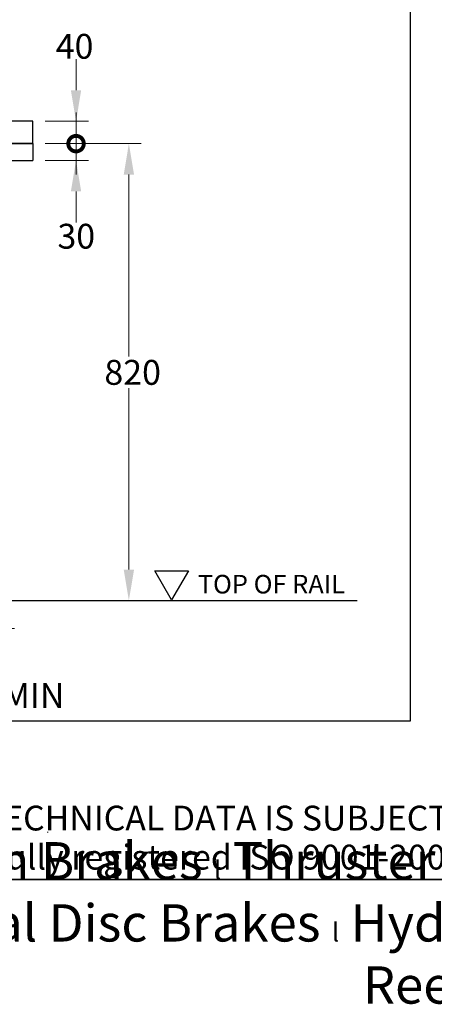
# Model space of a CAD drawing. Units: millimetres. Extents: x 345 to 4644, y 43 to 6053.
# Drawn here: x 1828 to 2570, y 43 to 1806 of the extents above; entities that cross this region are included whole.
import ezdxf
from ezdxf.enums import TextEntityAlignment as Align

# ---------------------------------------------------------------- set-up
doc = ezdxf.new("R2010")
doc.units = ezdxf.units.MM
doc.header["$LTSCALE"] = 22.222222
for name, color, linetype, lineweight in [('Dimensions(Hillmar_metric)', 7, 'Continuous', 13), ('Sketch Geometry(Hillmar_metric)', 7, 'Continuous', 25), ('Symbols(Hillmar_metric)', 7, 'Continuous', 18), ('Visible Edges(Hillmar_metric)', 7, 'Continuous', 25)]:
    doc.layers.add(name, color=color, linetype=linetype, lineweight=lineweight)
doc.styles.add('Hillmar_metric_Dimensions', font='arial.ttf')
doc.styles.add('Hillmar_metric_parts_list', font='arial.ttf')
doc.styles.add('Hillmar_metric_title_block', font='arial.ttf')
doc.styles.add('Text Style48', font='arial.ttf')
doc.styles.add('Text Style95', font='arial.ttf')
doc.styles.add('Text Style96', font='arialbd.ttf')
doc.dimstyles.new('DEFAULT-ISO-Method 1b-Hillmar_metric', dxfattribs={"dimscale": 22.222222, "dimtxt": 2, "dimasz": 2.5, "dimexe": 1, "dimexo": 1, "dimgap": 0.25, "dimtad": 1, "dimtih": 1, "dimtoh": 1, "dimrnd": 1e-08, "dimdsep": 46, "dimtxsty": 'Hillmar_metric_Dimensions', "dimcen": 0.09, "dimdle": 8, "dimclrd": 7, "dimclre": 7, "dimclrt": 7, "dimazin": 2, "dimtfac": 0.75, "dimtmove": 0, "dimatfit": 3, "dimfxl": 1, "dimtolj": 1, "dimlwd": 9, "dimlwe": 9, "dimarcsym": 0})

# ---------------------------------------------------------------- blocks, each defined once
blk = doc.blocks.new('Borders Default Border')
at = {"layer": 'Sketch Geometry(Hillmar_metric)', "flags": 128}
blk.add_lwpolyline([(21, 12), (21, 272.4), (209, 272.4), (209, 12), (21, 12)], dxfattribs=at)
blk = doc.blocks.new('Title Blocks Hillmar_Metric')
at = {"layer": 'Sketch Geometry(Hillmar_metric)'}
for p, q in [((88.919, 15.117), (88.919, 15.044)), ((25.419, 11.27), (213.419, 11.27))]:
    blk.add_line(p, q, dxfattribs=at)
at = {"layer": 'Symbols(Hillmar_metric)', "color": 7, "insert": (119.419, 14.64), "char_height": 2, "attachment_point": 5, "line_spacing_factor": 0.944221, "style": 'Hillmar_metric_parts_list'}
blk.add_mtext('\\fArial|b0|i0;\\H2.0000;** ALL TECHNICAL DATA IS SUBJECT TO CHANGE WITHOUT NOTICE **\\PHillmar works have a fully registered ISO 9001-2008 quality assurance programme (QCB #01-1525)', dxfattribs=at)
at = {"layer": 'Symbols(Hillmar_metric)', "color": 7, "insert": (119.419, 7.77), "char_height": 1.5, "attachment_point": 5, "style": 'Hillmar_metric_parts_list'}
blk.add_mtext('\\fArial Narrow|b1|i0;\\H3.0000;Storm Brakes\\fArial Narrow|b0|i0;\\H3.0000; \\fWingdings|b0|i0;\\H1.5000;l\\fArial Narrow|b0|i0;\\H3.0000; \\fArial Narrow|b1|i0;\\H3.0000;Thruster Disc Brakes\\fArial Narrow|b0|i0;\\H3.0000; \\fWingdings|b0|i0;\\H1.5000;l\\fArial Narrow|b0|i0;\\H3.0000; \\fArial Narrow|b1|i0;\\H3.0000;Thruster\\fArial Narrow|b0|i0;\\H3.0000; \\fWingdings|b0|i0;\\H1.5000;l\\fArial Narrow|b0|i0;\\H3.0000; \\fArial Narrow|b1|i0;\\H3.0000;Industrial Disc Brakes\\fArial Narrow|b0|i0;\\H3.0000; \\fWingdings|b0|i0;\\H1.5000;l\\fArial Narrow|b0|i0;\\H3.0000; \\fArial Narrow|b1|i0;\\H3.0000;Hydraulic Power Units\\fArial Narrow|b0|i0;\\H3.0000; \\fWingdings|b0|i0;\\H1.5000;l\\fArial Narrow|b0|i0;\\H3.0000; \\fArial Narrow|b1|i0;\\H3.0000;Cable Reels', dxfattribs=at)
at = {"layer": 'Symbols(Hillmar_metric)', "color": 7}
for tag, p, height, rotation, style in [('<Line1>_001', (106.269, 267.842), 2.5, 0.23438, 'Text Style96'), ('<Line2>_001', (96.67, 263.428), 2.5, 0.23438, 'Text Style96'), ('<Line3>_001', (105.604, 259.09), 2.5, 0.23438, 'Text Style96'), ('<Line4>_001', (114.698, 254.762), 2.5, 0.23438, 'Text Style96'), ('<Line5>_001', (117.669, 250.389), 2.5, 0.23438, 'Text Style96'), ('<Form_Number>_001', (169.822, 249.936), 2.5, 0.23438, 'Text Style48'), ('<Page>_001', (153.841, 242.551), 2.2, 0.23438, 'Text Style95'), ('FILENAME_AND_PATH_001', (21.589, 14.111), 1.5, 90, 'Hillmar_metric_title_block')]:
    blk.add_attdef(tag, p, '', height=height, rotation=rotation, dxfattribs=dict(at, style=style))
at = {"layer": 'Symbols(Hillmar_metric)', "color": 7, "style": 'Text Style48'}
for tag, p in [('<Sheet_Number>', (169.919, 266.17)), ('<Job_Number>', (169.919, 258.67)), ('<Document_Package_Number.>', (169.919, 243.67))]:
    blk.add_attdef(tag, text='', height=2.5, rotation=0.23438, dxfattribs=at).set_placement(p, align=Align.MIDDLE_LEFT)
at = {"layer": 'Symbols(Hillmar_metric)', "color": 7}
for tag, height, style, p in [('<Document_Package_Number_Rev..>', 2.5, 'Text Style48', (208.419, 243.67)), ('<Date>', 2.2, 'Text Style95', (138.419, 243.67))]:
    blk.add_attdef(tag, text='', height=height, rotation=0.23438, dxfattribs=dict(at, style=style)).set_placement(p, align=Align.MIDDLE_CENTER)
blk = doc.blocks.new('_DotSmall')
at = {"color": 0, "linetype": 'ByBlock', "const_width": 0.5}
blk.add_lwpolyline([(-0.0625, 0, 1), (0.0625, 0, 1)], format="xyb", close=True, dxfattribs=at)
blk = doc.blocks.new('*D27')
at = {"layer": 'Defpoints', "color": 0, "linetype": 'Continuous', "transparency": 16777216}
for p in [(1851.5, 1623.7), (1928.9, 1623.7), (1851.5, 1583.7)]:
    blk.add_point(p, dxfattribs=at)
at = {"layer": 'Dimensions(Hillmar_metric)', "color": 7, "linetype": 'Continuous', "lineweight": 9, "transparency": 16777216}
for p, q in [((1928.9, 1679.3), (1928.9, 1734.8)), ((1873.7, 1623.7), (1951.1, 1623.7)), ((1928.9, 1583.7), (1928.9, 1623.7)), ((1873.7, 1583.7), (1951.1, 1583.7)), ((1928.9, 1583.7), (1928.9, 1528.2))]:
    blk.add_line(p, q, dxfattribs=at)
at = {"layer": 'Dimensions(Hillmar_metric)', "color": 7, "linetype": 'Continuous', "transparency": 16777216}
blk.add_solid([(1919.6, 1679.3), (1938.1, 1679.3), (1928.9, 1623.7)], dxfattribs=at)
at = {"layer": 'Dimensions(Hillmar_metric)', "color": 7, "linetype": 'Continuous', "lineweight": 9, "transparency": 16777216, "xscale": 55.55555555555556, "yscale": 55.55555555555556, "zscale": 55.55555555555556, "rotation": 90}
blk.add_blockref('_DotSmall', (1928.9, 1583.7), dxfattribs=at)
at = {"layer": 'Dimensions(Hillmar_metric)', "color": 7, "linetype": 'Continuous', "lineweight": 13, "transparency": 16777216, "insert": (1926.3, 1757.9), "char_height": 44.44, "attachment_point": 5, "style": 'Hillmar_metric_Dimensions'}
blk.add_mtext('\\A1;40', dxfattribs=at)
blk = doc.blocks.new('*D29')
at = {"layer": 'Defpoints', "color": 0, "linetype": 'Continuous', "transparency": 16777216}
for p in [(1851.5, 1583.7), (1928.9, 1583.7), (1851.5, 1553.7)]:
    blk.add_point(p, dxfattribs=at)
at = {"layer": 'Dimensions(Hillmar_metric)', "color": 7, "linetype": 'Continuous', "lineweight": 9, "transparency": 16777216}
for p, q in [((1928.9, 1583.7), (1928.9, 1639.3)), ((1873.7, 1583.7), (1951.1, 1583.7)), ((1928.9, 1553.7), (1928.9, 1583.7)), ((1873.7, 1553.7), (1951.1, 1553.7)), ((1928.9, 1498.2), (1928.9, 1442.6))]:
    blk.add_line(p, q, dxfattribs=at)
at = {"layer": 'Dimensions(Hillmar_metric)', "color": 7, "linetype": 'Continuous', "transparency": 16777216}
blk.add_solid([(1919.6, 1498.2), (1938.1, 1498.2), (1928.9, 1553.7)], dxfattribs=at)
at = {"layer": 'Dimensions(Hillmar_metric)', "color": 7, "linetype": 'Continuous', "lineweight": 9, "transparency": 16777216, "xscale": 55.55555555555556, "yscale": 55.55555555555556, "zscale": 55.55555555555556, "rotation": 270}
blk.add_blockref('_DotSmall', (1928.9, 1583.7), dxfattribs=at)
at = {"layer": 'Dimensions(Hillmar_metric)', "color": 7, "linetype": 'Continuous', "lineweight": 13, "transparency": 16777216, "insert": (1929.3, 1418), "char_height": 44.44, "attachment_point": 5, "style": 'Hillmar_metric_Dimensions'}
blk.add_mtext('\\A1;30', dxfattribs=at)
blk = doc.blocks.new('*D30')
at = {"layer": 'Defpoints', "color": 0, "linetype": 'Continuous', "transparency": 16777216}
for p in [(1851.5, 1583.7), (2023.4, 765.7), (2037.6, 765.7)]:
    blk.add_point(p, dxfattribs=at)
at = {"layer": 'Dimensions(Hillmar_metric)', "color": 7, "linetype": 'Continuous', "lineweight": 9, "transparency": 16777216}
for p, q in [((1873.7, 1583.7), (2045.7, 1583.7)), ((2023.4, 1528.2), (2023.4, 1202.6)), ((2023.4, 821.3), (2023.4, 1145.9))]:
    blk.add_line(p, q, dxfattribs=at)
at = {"layer": 'Dimensions(Hillmar_metric)', "color": 7, "linetype": 'Continuous', "transparency": 16777216}
for points in [[(2014.2, 1528.2), (2032.7, 1528.2), (2023.4, 1583.7)], [(2014.2, 821.3), (2032.7, 821.3), (2023.4, 765.7)]]:
    blk.add_solid(points, dxfattribs=at)
at = {"layer": 'Dimensions(Hillmar_metric)', "color": 7, "linetype": 'Continuous', "lineweight": 13, "transparency": 16777216, "insert": (2023.4, 1174.3), "char_height": 44.444, "attachment_point": 5, "style": 'Hillmar_metric_Dimensions'}
blk.add_mtext('\\A1; \\fArial|b0|i0;\\H44.5911;820', dxfattribs=at)
blk = doc.blocks.new('*D33')
at = {"layer": 'Defpoints', "color": 0, "linetype": 'Continuous', "transparency": 16777216}
for p in [(1269, 765.7), (1796.5, 765.7), (1584, 715.7)]:
    blk.add_point(p, dxfattribs=at)
at = {"layer": 'Dimensions(Hillmar_metric)', "color": 7, "linetype": 'Continuous', "lineweight": 9, "transparency": 16777216}
for p, q in [((1796.5, 765.7), (1796.5, 821.3)), ((1291.2, 765.7), (1818.7, 765.7)), ((1796.5, 715.7), (1796.5, 765.7)), ((1606.2, 715.7), (1818.7, 715.7)), ((1796.5, 660.2), (1796.5, 604.6))]:
    blk.add_line(p, q, dxfattribs=at)
at = {"layer": 'Dimensions(Hillmar_metric)', "color": 7, "linetype": 'Continuous', "transparency": 16777216}
blk.add_solid([(1787.2, 660.2), (1805.7, 660.2), (1796.5, 715.7)], dxfattribs=at)
at = {"layer": 'Dimensions(Hillmar_metric)', "color": 7, "linetype": 'Continuous', "lineweight": 9, "transparency": 16777216, "xscale": 55.55555555555556, "yscale": 55.55555555555556, "zscale": 55.55555555555556, "rotation": 270}
blk.add_blockref('_DotSmall', (1796.5, 765.7), dxfattribs=at)
at = {"layer": 'Dimensions(Hillmar_metric)', "color": 7, "linetype": 'Continuous', "lineweight": 13, "transparency": 16777216, "insert": (1812, 595.9), "char_height": 44.444, "attachment_point": 5, "style": 'Hillmar_metric_Dimensions'}
blk.add_mtext('\\A1;\\fArial|b0|i0;\\H44.5911;50 MIN', dxfattribs=at)

msp = doc.modelspace()

# ---------------------------------------------------------------- linework, layer by layer
msp.add_line((2250.489, 765.709), (2310.489, 765.709))
at = {"layer": 'Sketch Geometry(Hillmar_metric)'}
for p, q in [((2526.995, 3571.952), (2526.995, 549.864)), ((1851.527, 1623.709), (1001.527, 1623.709)), ((1851.527, 1583.709), (1851.527, 1623.709)), ((1001.527, 1583.709), (1851.527, 1583.709)), ((2099.889, 766.968), (2069.889, 818.93)), ((2069.889, 818.93), (2129.889, 818.93)), ((2129.889, 818.93), (2099.889, 766.968)), ((1584.027, 765.709), (2431.966, 765.709)), ((2526.995, 549.864), (466.655, 549.864))]:
    msp.add_line(p, q, dxfattribs=at)
at = {"layer": 'Visible Edges(Hillmar_metric)'}
for p, q in [((1851.527, 1583.709), (1001.527, 1583.709)), ((1851.527, 1583.709), (1851.527, 1553.709)), ((1001.527, 1553.709), (1851.527, 1553.709))]:
    msp.add_line(p, q, dxfattribs=at)

# ---------------------------------------------------------------- block references
at = {"xscale": 22.22222222222222, "yscale": 22.22222222222222, "zscale": 22.22222222222222}
for name, p in [('Title Blocks Hillmar_Metric', (-98.198, 16.219)), ('Borders Default Border', (0, 0))]:
    msp.add_blockref(name, p, dxfattribs=at)

# ---------------------------------------------------------------- texts
at = {"layer": 'Symbols(Hillmar_metric)', "color": 7, "insert": (2278.521, 795.168), "char_height": 33.33333, "width": 10210.21323, "attachment_point": 5, "style": 'Hillmar_metric_parts_list'}
msp.add_mtext('\\fArial|b0|i0;TOP OF RAIL', dxfattribs=at)

# ---------------------------------------------------------------- dimensions: what is measured, and where the dimension line sits
at = {"layer": 'Dimensions(Hillmar_metric)', "color": 7, "linetype": 'Continuous', "lineweight": 13}
for base, p1, p2, override, picture, middle in [((1928.856, 1623.709), (1851.527, 1583.709), (1851.527, 1623.709), {"dimblk1": 'DotSmall', "dimsah": 1, "dimdle": 0, "dimtmove": 2, "dimatfit": 1}, '*D27', (1926.303, 1757.948)), ((1928.857, 1583.709), (1851.527, 1553.709), (1851.527, 1583.709), {"dimblk2": 'DotSmall', "dimsah": 1, "dimdle": 0, "dimtmove": 2, "dimatfit": 1}, '*D29', (1929.253, 1417.985))]:
    dim = msp.add_linear_dim(base=base, p1=p1, p2=p2, angle=90, dimstyle='DEFAULT-ISO-Method 1b-Hillmar_metric', override=override, dxfattribs=at)
    dim.commit()
    dim.dimension.update_dxf_attribs({"geometry": picture, "text_midpoint": middle, "dimtype": 160})
for base, p1, p2, text, override, picture, middle in [((2023.446, 765.709), (1851.527, 1583.709), (2037.649, 765.709), ' \\fArial|b0|i0;\\H44.5911;820', {"dimgap": 0.25, "dimdec": 0, "dimse2": 1, "dimtol": 0, "dimlim": 0, "dimtp": 0, "dimtm": 0, "dimtdec": 2, "dimtofl": 0, "dimatfit": 1}, '*D30', (2023.446, 1174.272)), ((1796.48, 765.709), (1584.027, 715.709), (1269.027, 765.709), '\\fArial|b0|i0;\\H44.5911;<> MIN', {"dimblk2": 'DotSmall', "dimsah": 1, "dimdle": 0, "dimtmove": 2, "dimatfit": 1}, '*D33', (1811.986, 595.944))]:
    dim = msp.add_linear_dim(base=base, p1=p1, p2=p2, angle=90, text=text, dimstyle='DEFAULT-ISO-Method 1b-Hillmar_metric', override=override, dxfattribs=at)
    dim.commit()
    dim.dimension.update_dxf_attribs({"geometry": picture, "text_midpoint": middle, "dimtype": 160})

doc.saveas('drawing.dxf')
